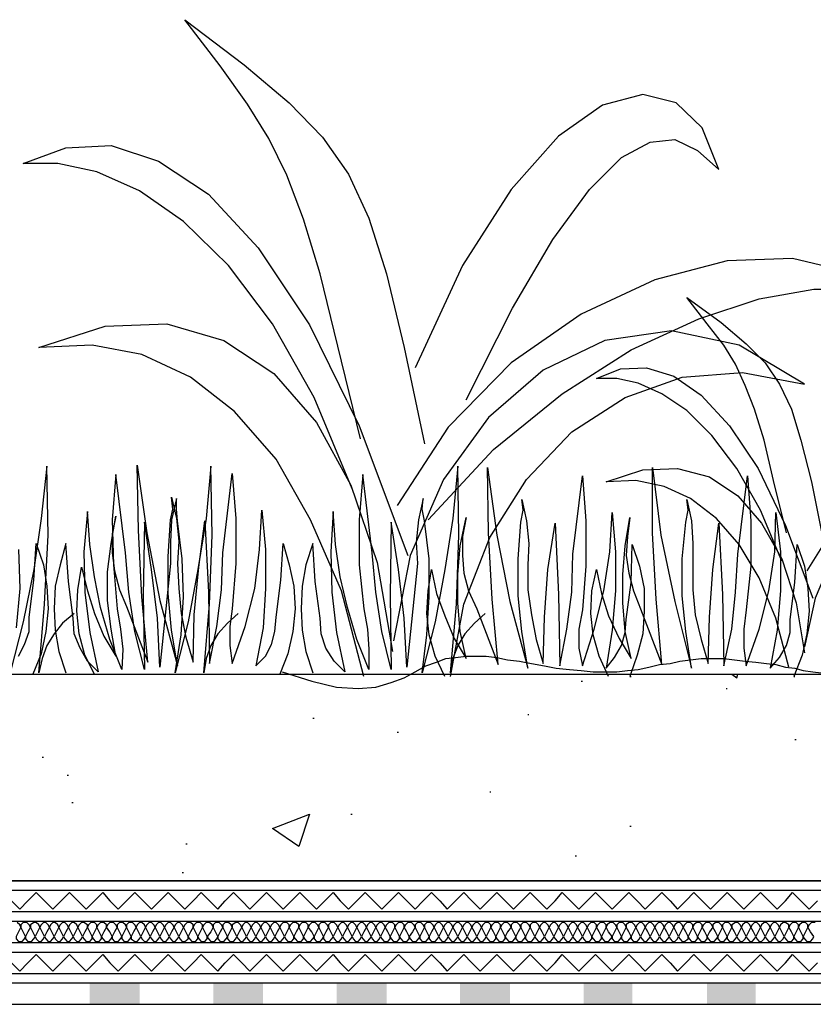
# Model space of a CAD drawing. Units: millimetres. Extents: x 5215 to 6577, y 2402 to 4391.
# Drawn here: x 5469 to 5662, y 3746 to 3986 of the extents above; entities that cross this region are included whole.
import ezdxf

# ---------------------------------------------------------------- set-up
doc = ezdxf.new("R2010")
doc.units = ezdxf.units.MM
doc.layers.add('PDF _Geometria', color=7, linetype='Continuous', true_color=0x006ddd)
doc.layers.add('PDF _Wypełnienia brył', color=7, linetype='Continuous', true_color=0xfafafa)

msp = doc.modelspace()

# ---------------------------------------------------------------- linework, layer by layer
at = {"layer": 'PDF _Geometria', "color": 82, "lineweight": 25, "true_color": 0x36dd00}
for points in [[(5551.77, 3883.86), (5546.28, 3906.38), (5541.95, 3924), (5537.91, 3937.28), (5533.86, 3947.97), (5529.53, 3956.92), (5524.33, 3965.29), (5517.69, 3974.54), (5509.03, 3985.8), (5523.47, 3974.82), (5534.44, 3965.58), (5542.53, 3957.21), (5548.88, 3948.26), (5553.79, 3937.57), (5558.12, 3924), (5562.45, 3906.09), (5567.36, 3882.7)], [(5577.47, 3893.39), (5588.73, 3915.62), (5598.55, 3932.37), (5607.5, 3944.5), (5615.3, 3952.3), (5622.23, 3956.05), (5628.29, 3956.63), (5633.78, 3954.03), (5638.98, 3949.41), (5634.93, 3959.52), (5628.58, 3965.58), (5620.5, 3967.6), (5610.68, 3965.01), (5599.99, 3957.5), (5588.44, 3944.5), (5576.6, 3926.02), (5565.05, 3901.19)], [(5549.75, 3871.73), (5540.5, 3893.97), (5530.4, 3911.87), (5519.71, 3926.02), (5508.74, 3936.71), (5498.05, 3944.21), (5487.66, 3948.83), (5478.13, 3950.86), (5469.75, 3950.86), (5480.15, 3954.61), (5491.12, 3955.19), (5502.67, 3951.43), (5514.8, 3943.35), (5526.93, 3930.35), (5539.35, 3911.58), (5551.48, 3887.04), (5563.32, 3855.56)], [(5568.23, 3864.22), (5584.11, 3881.26), (5600.86, 3894.83), (5617.61, 3905.52), (5634.07, 3913.03), (5648.8, 3917.93), (5662.08, 3920.24), (5672.48, 3920.24), (5679.7, 3917.65), (5670.17, 3924.58), (5656.88, 3927.75), (5641, 3927.18), (5623.38, 3922.56), (5605.48, 3914.18), (5588.44, 3902.34), (5573.14, 3886.75), (5560.72, 3867.69)], [(5655.44, 3861.05), (5652.26, 3873.75), (5649.95, 3883.57), (5647.64, 3891.08), (5645.33, 3896.85), (5643.02, 3902.05), (5640.13, 3906.67), (5636.09, 3911.87), (5631.18, 3918.22), (5639.56, 3912.16), (5645.62, 3906.96), (5650.24, 3902.34), (5653.71, 3897.14), (5656.59, 3891.08), (5658.9, 3883.57), (5661.5, 3873.46), (5664.1, 3860.47)], [(5552.63, 3826.1), (5547.15, 3846.9), (5539.64, 3864.22), (5531.26, 3878.95), (5521.16, 3890.5), (5510.47, 3898.88), (5498.63, 3904.36), (5486.5, 3906.67), (5473.51, 3906.09), (5489.68, 3911.29), (5504.7, 3911.87), (5518.56, 3907.83), (5530.69, 3899.74), (5541.08, 3887.9), (5549.46, 3872.6), (5555.81, 3853.83), (5559.56, 3832.17)], [(5573.71, 3826.1), (5576.89, 3843.72), (5583.24, 3859.89), (5592.2, 3874.04), (5603.17, 3885.59), (5616.16, 3893.97), (5630.03, 3898.88), (5644.75, 3900.03), (5659.77, 3897.14), (5643.89, 3906.67), (5627.43, 3910.14), (5611.26, 3907.83), (5596.24, 3900.61), (5582.96, 3889.06), (5571.98, 3874.04), (5563.9, 3855.56), (5559.85, 3834.77)], [(5654.28, 3854.11), (5649.09, 3866.53), (5643.31, 3876.64), (5637.25, 3884.73), (5631.18, 3890.79), (5625.12, 3894.83), (5619.34, 3897.43), (5614.14, 3898.59), (5609.23, 3898.59), (5615.01, 3900.9), (5621.36, 3901.19), (5628, 3899.16), (5634.65, 3894.54), (5641.58, 3887.04), (5648.51, 3876.64), (5655.15, 3862.78), (5661.79, 3845.16)], [(5664.68, 3849.78), (5673.63, 3859.31), (5683.16, 3867.11), (5692.4, 3873.17), (5701.64, 3877.51), (5710.02, 3880.1), (5717.53, 3881.55), (5723.3, 3881.26), (5727.34, 3880.1), (5721.86, 3883.86), (5714.64, 3885.59), (5705.69, 3885.3), (5695.87, 3882.7), (5685.76, 3878.08), (5675.94, 3871.44), (5667.28, 3862.78), (5660.35, 3851.8)], [(5482.17, 3841.41), (5479.28, 3839.1), (5477.26, 3836.5), (5475.53, 3833.61), (5474.37, 3830.44), (5473.51, 3826.97), (5474.95, 3843.72), (5475.82, 3860.47), (5475.53, 3877.22), (5474.09, 3864.51), (5472.35, 3852.09), (5469.75, 3839.39), (5466.58, 3826.97)], [(5522.02, 3841.41), (5519.42, 3839.1), (5517.11, 3836.5), (5515.38, 3833.61), (5514.23, 3830.44), (5513.65, 3826.97), (5515.09, 3843.72), (5515.67, 3860.47), (5515.38, 3877.22), (5514.23, 3864.51), (5512.2, 3852.09), (5509.89, 3839.39), (5506.72, 3826.97), (5508.16, 3836.21), (5508.74, 3845.45), (5508.45, 3854.69), (5507.3, 3863.93), (5507.01, 3866.82), (5507.01, 3869.42), (5505.85, 3864.22), (5505.56, 3858.74), (5505.56, 3853.54), (5502.96, 3828.41), (5502.39, 3840.25), (5500.94, 3852.09), (5499.21, 3863.64), (5498.92, 3845.74), (5499.21, 3827.84), (5496.9, 3837.08), (5495.46, 3846.61), (5494.59, 3856.14), (5492.28, 3875.2), (5491.41, 3864.22), (5491.7, 3853.25), (5492.57, 3842.56), (5493.43, 3837.65), (5494.01, 3832.75), (5493.72, 3827.84), (5490.84, 3835.06), (5488.52, 3842.85), (5487.08, 3850.36), (5485.93, 3858.16), (5485.35, 3866.24), (5484.48, 3856.43), (5484.77, 3846.61), (5485.93, 3836.79), (5487.95, 3827.26), (5485.35, 3829.86), (5483.62, 3833.03), (5482.17, 3836.5), (5481.88, 3840.25), (5480.73, 3849.21), (5480.15, 3858.45), (5478.71, 3853.25), (5477.55, 3848.05), (5477.26, 3842.56), (5477.55, 3837.37), (5478.42, 3832.17), (5480.15, 3826.97)], [(5487.08, 3826.68), (5484.77, 3831.3), (5483.33, 3836.5), (5482.75, 3841.99), (5483.04, 3847.18), (5483.9, 3852.67), (5485.35, 3846.9), (5487.08, 3841.41), (5489.39, 3835.92), (5492.28, 3831.01), (5491.12, 3837.65), (5490.26, 3844.59), (5490.26, 3851.52), (5491.12, 3858.45), (5492.28, 3865.09), (5491.41, 3860.76), (5491.41, 3856.14), (5491.99, 3851.8), (5493.15, 3847.18), (5494.88, 3843.14), (5500.08, 3829.57), (5498.63, 3845.45), (5497.77, 3861.62), (5497.48, 3877.51), (5499.79, 3861.05), (5502.96, 3844.59), (5507.3, 3828.7), (5505.85, 3837.37), (5504.99, 3846.32), (5504.99, 3855.27), (5505.56, 3864.22), (5506.14, 3866.82), (5505.85, 3869.71), (5507.01, 3864.51), (5507.58, 3859.02), (5507.3, 3853.54), (5507.58, 3847.47), (5508.16, 3841.41), (5509.32, 3835.63), (5511.05, 3829.57), (5511.34, 3841.12), (5512.49, 3852.67), (5513.94, 3863.93), (5514.8, 3846.61), (5515.09, 3829.28), (5516.83, 3838.23), (5517.98, 3847.18), (5518.27, 3856.14), (5520.58, 3875.48), (5521.45, 3864.51), (5521.45, 3853.54), (5520.58, 3842.56), (5520, 3838.23), (5520, 3833.61), (5520.58, 3829.28), (5523.76, 3838.23), (5526.07, 3847.47), (5527.22, 3857), (5527.8, 3866.53), (5528.66, 3857), (5528.66, 3847.47), (5528.09, 3837.94), (5526.35, 3828.7), (5528.66, 3831.01), (5530.11, 3833.9), (5530.98, 3837.08), (5531.26, 3840.54), (5532.42, 3849.49), (5533, 3858.45), (5534.44, 3853.25), (5535.6, 3848.05), (5535.88, 3842.56), (5535.31, 3837.08), (5534.15, 3831.59), (5532.13, 3826.68), (5532.42, 3826.68)], [(5582.09, 3841.41), (5579.49, 3839.1), (5577.18, 3836.5), (5575.45, 3833.61), (5574.29, 3830.44), (5573.71, 3826.97), (5575.16, 3843.72), (5575.74, 3860.47), (5575.45, 3877.22), (5574.29, 3864.51), (5572.27, 3852.09), (5569.96, 3839.39), (5566.78, 3826.97), (5567.94, 3836.21), (5568.52, 3845.45), (5568.52, 3854.69), (5567.36, 3863.93), (5566.78, 3866.82), (5567.07, 3869.42), (5565.92, 3864.22), (5565.34, 3858.74), (5565.63, 3853.54), (5563.03, 3828.41), (5562.45, 3840.25), (5561.01, 3852.09), (5559.28, 3863.64), (5558.99, 3845.74), (5559.28, 3827.84), (5556.97, 3837.08), (5555.52, 3846.61), (5554.65, 3856.14), (5552.34, 3875.2), (5551.48, 3864.22), (5551.48, 3853.25), (5552.63, 3842.56), (5553.5, 3837.65), (5553.79, 3832.75), (5553.79, 3827.84), (5550.9, 3835.06), (5548.59, 3842.85), (5546.86, 3850.36), (5545.7, 3858.16), (5545.13, 3866.24), (5544.55, 3856.43), (5544.84, 3846.61), (5545.99, 3836.79), (5548.01, 3827.26), (5545.41, 3829.86), (5543.39, 3833.03), (5542.24, 3836.5), (5541.95, 3840.25), (5540.79, 3849.21), (5540.22, 3858.45), (5538.48, 3853.25), (5537.62, 3848.05), (5537.33, 3842.56), (5537.62, 3837.37), (5538.48, 3832.17), (5540.22, 3826.97)], [(5572.27, 3826.1), (5569.96, 3831.01), (5568.52, 3836.21), (5567.94, 3841.41), (5568.23, 3846.9), (5569.09, 3852.09), (5570.25, 3846.32), (5572.27, 3840.83), (5574.58, 3835.34), (5577.47, 3830.44), (5576.02, 3837.08), (5575.45, 3844.01), (5575.45, 3850.94), (5576.02, 3857.87), (5577.47, 3864.8), (5576.6, 3860.18), (5576.6, 3855.56), (5576.89, 3851.23), (5578.05, 3846.9), (5580.07, 3842.56), (5585.27, 3828.99), (5583.82, 3844.87), (5582.96, 3861.05), (5582.67, 3876.93), (5584.98, 3860.47), (5588.15, 3844.3), (5592.48, 3828.12), (5591.04, 3837.08), (5590.17, 3845.74), (5590.17, 3854.69), (5590.75, 3863.64), (5591.33, 3866.53), (5591.04, 3869.13), (5592.2, 3863.93), (5592.77, 3858.45), (5592.48, 3853.25), (5592.48, 3847.18), (5593.35, 3841.12), (5594.51, 3835.06), (5596.24, 3829.28), (5596.53, 3840.54), (5597.39, 3852.09), (5599.13, 3863.36), (5599.99, 3846.03), (5600.28, 3828.7), (5602.01, 3837.65), (5603.17, 3846.61), (5603.46, 3855.85), (5605.77, 3874.91), (5606.63, 3863.93), (5606.63, 3852.96), (5605.77, 3842.28), (5604.9, 3837.65), (5604.9, 3833.03), (5605.77, 3828.7), (5608.66, 3837.65), (5610.97, 3846.9), (5612.41, 3856.43), (5612.99, 3865.95), (5613.85, 3856.43), (5613.85, 3846.9), (5612.99, 3837.37), (5611.54, 3828.12), (5613.57, 3830.72), (5615.3, 3833.61), (5616.16, 3836.79), (5616.45, 3839.96), (5617.61, 3848.92), (5617.9, 3858.16), (5619.63, 3852.96), (5620.78, 3847.47), (5620.78, 3841.99), (5620.5, 3836.5), (5619.05, 3831.3), (5617.32, 3826.1), (5617.61, 3826.1)], [(5612.12, 3826.1), (5609.81, 3831.01), (5608.37, 3836.21), (5607.79, 3841.41), (5608.08, 3846.9), (5609.23, 3852.09), (5610.39, 3846.32), (5612.12, 3840.83), (5614.72, 3835.34), (5617.61, 3830.44), (5616.16, 3837.08), (5615.59, 3844.01), (5615.59, 3850.94), (5616.16, 3857.87), (5617.32, 3864.8), (5616.74, 3860.18), (5616.45, 3855.56), (5617.03, 3851.23), (5618.19, 3846.9), (5619.92, 3842.56), (5625.12, 3828.99), (5623.67, 3844.87), (5622.81, 3861.05), (5622.81, 3876.93), (5624.83, 3860.47), (5628.29, 3844.3), (5632.34, 3828.12), (5630.89, 3837.08), (5630.03, 3845.74), (5630.03, 3854.69), (5630.89, 3863.64), (5631.47, 3866.53), (5631.18, 3869.13), (5632.34, 3863.93), (5632.62, 3858.45), (5632.62, 3853.25), (5632.62, 3847.18), (5633.2, 3841.12), (5634.65, 3835.06), (5636.38, 3829.28), (5636.67, 3840.54), (5637.53, 3852.09), (5638.98, 3863.36), (5639.84, 3846.03), (5640.13, 3828.7), (5642.15, 3837.65), (5643.02, 3846.61), (5643.6, 3855.85), (5645.91, 3874.91), (5646.77, 3863.93), (5646.77, 3852.96), (5645.62, 3842.28), (5645.04, 3837.65), (5645.04, 3833.03), (5645.62, 3828.7), (5648.8, 3837.65), (5651.11, 3846.9), (5652.55, 3856.43), (5652.84, 3865.95), (5653.99, 3856.43), (5653.99, 3846.9), (5653.13, 3837.37), (5651.4, 3828.12), (5653.71, 3830.72), (5655.44, 3833.61), (5656.3, 3836.79), (5656.3, 3839.96), (5657.46, 3848.92), (5658.04, 3858.16), (5659.77, 3852.96), (5660.64, 3847.47), (5660.92, 3841.99), (5660.35, 3836.5), (5659.19, 3831.3), (5657.17, 3826.1), (5657.46, 3826.1)], [(5656.02, 3828.41), (5652.84, 3840.25), (5648.8, 3850.07), (5643.89, 3858.16), (5638.4, 3864.51), (5632.05, 3869.42), (5625.69, 3872.31), (5618.76, 3873.75), (5611.54, 3873.46), (5620.5, 3876.35), (5628.87, 3876.64), (5636.67, 3874.62), (5643.6, 3870), (5649.37, 3863.36), (5654.28, 3854.69), (5657.75, 3844.01), (5659.77, 3831.88)], [(5667.86, 3828.41), (5669.59, 3838.52), (5673.05, 3847.47), (5678.25, 3855.56), (5684.32, 3861.91), (5691.54, 3866.53), (5699.33, 3869.42), (5707.71, 3870.29), (5716.37, 3868.26), (5707.13, 3873.75), (5697.89, 3875.77), (5688.94, 3874.33), (5680.56, 3870.58), (5673.05, 3863.93), (5666.7, 3855.27), (5662.37, 3845.16), (5659.77, 3833.32)], [(5468.6, 3857), (5468.89, 3847.47), (5468.02, 3837.94)], [(5468.6, 3831.01), (5470.04, 3833.9), (5471.2, 3837.08), (5471.2, 3840.54), (5472.35, 3849.49), (5472.93, 3858.45), (5474.66, 3853.25), (5475.53, 3848.05), (5475.82, 3842.56), (5475.24, 3837.08), (5474.09, 3831.59), (5472.06, 3826.68), (5472.35, 3826.68)], [(5532.71, 3827.26), (5539.93, 3824.95), (5545.99, 3823.5), (5551.19, 3823.22), (5555.52, 3823.5), (5559.28, 3824.66), (5562.45, 3825.81), (5565.05, 3827.26), (5567.65, 3828.7), (5570.25, 3829.57), (5572.56, 3830.44), (5574.87, 3830.72), (5577.47, 3831.01), (5582.38, 3831.01), (5584.98, 3830.72), (5587.58, 3830.15), (5590.46, 3829.86), (5593.35, 3829.28), (5596.53, 3828.7), (5599.42, 3828.12), (5602.59, 3827.84), (5605.48, 3827.55), (5608.37, 3827.26), (5614.14, 3827.26), (5616.74, 3827.55), (5619.34, 3827.84), (5621.94, 3828.41), (5624.54, 3828.99), (5627.14, 3829.28), (5629.45, 3829.86), (5632.05, 3830.15), (5634.65, 3830.44), (5640.13, 3830.44), (5642.73, 3830.15), (5645.33, 3829.86), (5647.93, 3829.57), (5650.53, 3829.28), (5652.84, 3828.99), (5655.15, 3828.41), (5657.46, 3828.12), (5659.48, 3827.55), (5661.79, 3827.26), (5663.81, 3826.97)]]:
    msp.add_lwpolyline(points, dxfattribs=at)
at = {"layer": 'PDF _Geometria', "color": 7, "lineweight": 25}
for points in [[(5389.19, 3826.68), (6345.04, 3826.68)], [(5642.15, 3826.68), (5643.31, 3825.81), (5643.6, 3826.68)], [(5605.48, 3824.95), (5605.77, 3824.95)], [(5640.71, 3823.22), (5641, 3823.22)], [(5540.22, 3816), (5540.5, 3816)], [(5592.48, 3816.86), (5592.77, 3816.86)], [(5560.72, 3812.53), (5561.01, 3812.53)], [(5657.46, 3810.8), (5657.75, 3810.8)], [(5474.37, 3806.47), (5474.66, 3806.47)], [(5480.44, 3802.13), (5480.73, 3802.13)], [(5583.24, 3798.09), (5583.53, 3798.09)], [(5481.59, 3795.49), (5481.88, 3795.49)], [(5549.46, 3792.61), (5549.75, 3792.61)], [(5617.32, 3789.72), (5617.61, 3789.72)], [(5509.32, 3785.39), (5509.61, 3785.39)], [(5604.04, 3782.5), (5604.32, 3782.5)], [(5508.45, 3778.46), (5508.74, 3778.46)], [(5389.19, 3774.12), (6345.04, 3774.12)], [(5389.19, 3768.93), (6345.04, 3768.93)], [(5389.19, 3766.62), (6345.04, 3766.62)], [(5389.19, 3761.42), (6345.04, 3761.42)], [(5389.19, 3759.11), (6345.04, 3759.11)], [(5389.19, 3753.91), (6345.04, 3753.91)], [(5389.19, 3751.6), (6345.04, 3751.6)], [(5389.19, 3746.4), (6345.04, 3746.4)]]:
    msp.add_lwpolyline(points, dxfattribs=at)
for points in [[(5539.35, 3792.61), (5536.75, 3784.81), (5530.4, 3789.14)], [(6345.04, 3776.43), (5389.19, 3776.43)]]:
    msp.add_lwpolyline(points, close=True, dxfattribs=at)
at = {"layer": 'PDF _Geometria', "color": 6, "lineweight": 25}
for points in [[(5466.87, 3771.52), (5468.89, 3769.5), (5470.91, 3771.52), (5472.93, 3773.55), (5474.95, 3771.52), (5476.97, 3769.5), (5479, 3771.52), (5481.02, 3773.55), (5483.04, 3771.52), (5485.06, 3769.5), (5487.08, 3771.52), (5489.1, 3773.55), (5490.84, 3771.52), (5492.86, 3769.5), (5494.88, 3771.52), (5496.9, 3773.55), (5498.92, 3771.52), (5500.94, 3769.5), (5502.96, 3771.52), (5504.99, 3773.55), (5507.01, 3771.52), (5509.03, 3769.5), (5511.05, 3771.52), (5513.07, 3773.55), (5515.09, 3771.52), (5517.11, 3769.5), (5518.85, 3771.52), (5520.87, 3773.55), (5522.89, 3771.52), (5524.91, 3769.5), (5526.93, 3771.52), (5528.95, 3773.55), (5530.98, 3771.52), (5533, 3769.5), (5535.02, 3771.52), (5537.04, 3773.55), (5539.06, 3771.52), (5541.08, 3769.5), (5543.1, 3771.52), (5545.13, 3773.55), (5546.86, 3771.52), (5548.88, 3769.5), (5550.9, 3771.52), (5552.92, 3773.55), (5554.94, 3771.52), (5556.97, 3769.5), (5558.99, 3771.52), (5561.01, 3773.55), (5563.03, 3771.52), (5565.05, 3769.5), (5567.07, 3771.52), (5569.09, 3773.55), (5571.12, 3771.52), (5572.85, 3769.5), (5574.87, 3771.52), (5576.89, 3773.55), (5578.91, 3771.52), (5580.93, 3769.5), (5582.96, 3771.52), (5584.98, 3773.55), (5587, 3771.52), (5589.02, 3769.5), (5591.04, 3771.52), (5593.06, 3773.55), (5595.08, 3771.52), (5597.11, 3769.5), (5599.13, 3771.52), (5600.86, 3773.55), (5602.88, 3771.52), (5604.9, 3769.5), (5606.92, 3771.52), (5608.94, 3773.55), (5610.97, 3771.52), (5612.99, 3769.5), (5615.01, 3771.52), (5617.03, 3773.55), (5619.05, 3771.52), (5621.07, 3769.5), (5623.1, 3771.52), (5625.12, 3773.55), (5627.14, 3771.52), (5628.87, 3769.5), (5630.89, 3771.52), (5632.91, 3773.55), (5634.93, 3771.52), (5636.96, 3769.5), (5638.98, 3771.52), (5641, 3773.55), (5643.02, 3771.52), (5645.04, 3769.5), (5647.06, 3771.52), (5649.09, 3773.55), (5651.11, 3771.52), (5653.13, 3769.5), (5655.15, 3771.52), (5656.88, 3773.55), (5658.9, 3771.52), (5660.92, 3769.5), (5662.95, 3771.52)], [(5466.87, 3756.51), (5468.89, 3754.49), (5470.91, 3756.51), (5472.93, 3758.53), (5474.95, 3756.51), (5476.97, 3754.49), (5479, 3756.51), (5481.02, 3758.53), (5483.04, 3756.51), (5485.06, 3754.49), (5487.08, 3756.51), (5489.1, 3758.53), (5490.84, 3756.51), (5492.86, 3754.49), (5494.88, 3756.51), (5496.9, 3758.53), (5498.92, 3756.51), (5500.94, 3754.49), (5502.96, 3756.51), (5504.99, 3758.53), (5507.01, 3756.51), (5509.03, 3754.49), (5511.05, 3756.51), (5513.07, 3758.53), (5515.09, 3756.51), (5517.11, 3754.49), (5518.85, 3756.51), (5520.87, 3758.53), (5522.89, 3756.51), (5524.91, 3754.49), (5526.93, 3756.51), (5528.95, 3758.53), (5530.98, 3756.51), (5533, 3754.49), (5535.02, 3756.51), (5537.04, 3758.53), (5539.06, 3756.51), (5541.08, 3754.49), (5543.1, 3756.51), (5545.13, 3758.53), (5546.86, 3756.51), (5548.88, 3754.49), (5550.9, 3756.51), (5552.92, 3758.53), (5554.94, 3756.51), (5556.97, 3754.49), (5558.99, 3756.51), (5561.01, 3758.53), (5563.03, 3756.51), (5565.05, 3754.49), (5567.07, 3756.51), (5569.09, 3758.53), (5571.12, 3756.51), (5572.85, 3754.49), (5574.87, 3756.51), (5576.89, 3758.53), (5578.91, 3756.51), (5580.93, 3754.49), (5582.96, 3756.51), (5584.98, 3758.53), (5587, 3756.51), (5589.02, 3754.49), (5591.04, 3756.51), (5593.06, 3758.53), (5595.08, 3756.51), (5597.11, 3754.49), (5599.13, 3756.51), (5600.86, 3758.53), (5602.88, 3756.51), (5604.9, 3754.49), (5606.92, 3756.51), (5608.94, 3758.53), (5610.97, 3756.51), (5612.99, 3754.49), (5615.01, 3756.51), (5617.03, 3758.53), (5619.05, 3756.51), (5621.07, 3754.49), (5623.1, 3756.51), (5625.12, 3758.53), (5627.14, 3756.51), (5628.87, 3754.49), (5630.89, 3756.51), (5632.91, 3758.53), (5634.93, 3756.51), (5636.96, 3754.49), (5638.98, 3756.51), (5641, 3758.53), (5643.02, 3756.51), (5645.04, 3754.49), (5647.06, 3756.51), (5649.09, 3758.53), (5651.11, 3756.51), (5653.13, 3754.49), (5655.15, 3756.51), (5656.88, 3758.53), (5658.9, 3756.51), (5660.92, 3754.49), (5662.95, 3756.51)]]:
    msp.add_lwpolyline(points, dxfattribs=at)
at = {"layer": 'PDF _Geometria', "lineweight": 25}
msp.add_lwpolyline([(5662.37, 3766.33), (5661.5, 3766.33), (5660.92, 3765.75), (5660.64, 3765.17), (5660.64, 3765.75), (5660.06, 3766.33), (5659.19, 3766.33), (5658.61, 3765.75), (5658.33, 3765.17), (5658.33, 3765.75), (5657.75, 3766.33), (5656.88, 3766.33), (5656.3, 3765.75), (5656.02, 3765.17), (5656.02, 3765.75), (5655.15, 3766.33), (5654.57, 3766.33), (5653.99, 3765.75), (5653.71, 3765.17), (5653.42, 3765.75), (5652.84, 3766.33), (5652.26, 3766.33), (5651.68, 3765.75), (5651.4, 3765.17), (5651.11, 3765.75), (5650.53, 3766.33), (5649.95, 3766.33), (5649.37, 3765.75), (5649.09, 3765.17), (5648.8, 3765.75), (5648.22, 3766.33), (5647.64, 3766.33), (5647.06, 3765.75), (5646.77, 3765.17), (5646.49, 3765.75), (5645.91, 3766.33), (5645.33, 3766.33), (5644.75, 3765.75), (5644.46, 3765.17), (5644.18, 3765.75), (5643.6, 3766.33), (5643.02, 3766.33), (5642.15, 3765.75), (5642.15, 3765.17), (5641.87, 3765.75), (5641.29, 3766.33), (5640.42, 3766.33), (5639.84, 3765.75), (5639.84, 3765.17), (5639.56, 3765.75), (5638.98, 3766.33), (5638.11, 3766.33), (5637.53, 3765.75), (5637.53, 3765.17), (5637.25, 3765.75), (5636.67, 3766.33), (5635.8, 3766.33), (5635.22, 3765.75), (5634.93, 3765.17), (5634.93, 3765.75), (5634.36, 3766.33), (5633.49, 3766.33), (5632.91, 3765.75), (5632.62, 3765.17), (5632.62, 3765.75), (5632.05, 3766.33), (5631.18, 3766.33), (5630.6, 3765.75), (5630.31, 3765.17), (5630.03, 3765.75), (5629.45, 3766.33), (5628.87, 3766.33), (5628.29, 3765.75), (5628, 3765.17), (5627.72, 3765.75), (5627.14, 3766.33), (5626.56, 3766.33), (5625.98, 3765.75), (5625.69, 3765.17), (5625.41, 3765.75), (5624.83, 3766.33), (5624.25, 3766.33), (5623.67, 3765.75), (5623.38, 3765.17), (5623.1, 3765.75), (5622.52, 3766.33), (5621.94, 3766.33), (5621.36, 3765.75), (5621.07, 3765.17), (5620.78, 3765.75), (5620.21, 3766.33), (5619.63, 3766.33), (5619.05, 3765.75), (5618.76, 3765.17), (5618.47, 3765.75), (5617.9, 3766.33), (5617.03, 3766.33), (5616.45, 3765.75), (5616.45, 3765.17), (5616.16, 3765.75), (5615.59, 3766.33), (5614.72, 3766.33), (5614.14, 3765.75), (5614.14, 3765.17), (5613.85, 3765.75), (5613.28, 3766.33), (5612.41, 3766.33), (5611.83, 3765.75), (5611.54, 3765.17), (5611.54, 3765.75), (5610.97, 3766.33), (5610.1, 3766.33), (5609.52, 3765.75), (5609.23, 3765.17), (5609.23, 3765.75), (5608.66, 3766.33), (5607.79, 3766.33), (5607.21, 3765.75), (5606.92, 3765.17), (5606.63, 3765.75), (5606.06, 3766.33), (5605.48, 3766.33), (5604.9, 3765.75), (5604.61, 3765.17), (5604.32, 3765.75), (5603.75, 3766.33), (5603.17, 3766.33), (5602.59, 3765.75), (5602.3, 3765.17), (5602.01, 3765.75), (5601.44, 3766.33), (5600.86, 3766.33), (5600.28, 3765.75), (5599.99, 3765.17), (5599.7, 3765.75), (5599.13, 3766.33), (5598.55, 3766.33), (5597.97, 3765.75), (5597.68, 3765.17), (5597.39, 3765.75), (5596.82, 3766.33), (5596.24, 3766.33), (5595.66, 3765.75), (5595.37, 3765.17), (5595.08, 3765.75), (5594.51, 3766.33), (5593.64, 3766.33), (5593.06, 3765.75), (5593.06, 3765.17), (5592.77, 3765.75), (5592.2, 3766.33), (5591.33, 3766.33), (5590.75, 3765.75), (5590.75, 3765.17), (5590.46, 3765.75), (5589.89, 3766.33), (5589.02, 3766.33), (5588.44, 3765.75), (5588.44, 3765.17), (5588.15, 3765.75), (5587.58, 3766.33), (5586.71, 3766.33), (5586.13, 3765.75), (5585.84, 3765.17), (5585.84, 3765.75), (5585.27, 3766.33), (5584.4, 3766.33), (5583.82, 3765.75), (5583.53, 3765.17), (5583.53, 3765.75), (5582.96, 3766.33), (5582.09, 3766.33), (5581.51, 3765.75), (5581.22, 3765.17), (5580.93, 3765.75), (5580.36, 3766.33), (5579.78, 3766.33), (5579.2, 3765.75), (5578.91, 3765.17), (5578.62, 3765.75), (5578.05, 3766.33), (5577.47, 3766.33), (5576.89, 3765.75), (5576.6, 3765.17), (5576.31, 3765.75), (5575.74, 3766.33), (5575.16, 3766.33), (5574.58, 3765.75), (5574.29, 3765.17), (5574, 3765.75), (5573.43, 3766.33), (5572.85, 3766.33), (5572.27, 3765.75), (5571.98, 3765.17), (5571.69, 3765.75), (5571.12, 3766.33), (5570.54, 3766.33), (5569.96, 3765.75), (5569.67, 3765.17), (5569.38, 3765.75), (5568.8, 3766.33), (5567.94, 3766.33), (5567.36, 3765.75), (5567.36, 3765.17), (5567.07, 3765.75), (5566.49, 3766.33), (5565.63, 3766.33), (5565.05, 3765.75), (5565.05, 3765.17), (5564.76, 3765.75), (5564.18, 3766.33), (5563.32, 3766.33), (5562.74, 3765.75), (5562.45, 3765.17), (5562.45, 3765.75), (5561.87, 3766.33), (5561.01, 3766.33), (5560.43, 3765.75), (5560.14, 3765.17), (5560.14, 3765.75), (5559.56, 3766.33), (5558.7, 3766.33), (5558.12, 3765.75), (5557.83, 3765.17), (5557.54, 3765.75), (5556.97, 3766.33), (5556.39, 3766.33), (5555.81, 3765.75), (5555.52, 3765.17), (5555.23, 3765.75), (5554.65, 3766.33), (5554.08, 3766.33), (5553.5, 3765.75), (5553.21, 3765.17), (5552.92, 3765.75), (5552.34, 3766.33), (5551.77, 3766.33), (5551.19, 3765.75), (5550.9, 3765.17), (5550.61, 3765.75), (5550.03, 3766.33), (5549.46, 3766.33), (5548.88, 3765.75), (5548.59, 3765.17), (5548.3, 3765.75), (5547.72, 3766.33), (5547.15, 3766.33), (5546.57, 3765.75), (5546.28, 3765.17), (5545.99, 3765.75), (5545.41, 3766.33), (5544.55, 3766.33), (5543.97, 3765.75), (5543.97, 3765.17), (5543.68, 3765.75), (5543.1, 3766.33), (5542.24, 3766.33), (5541.66, 3765.75), (5541.66, 3765.17), (5541.37, 3765.75), (5540.79, 3766.33), (5539.93, 3766.33), (5539.35, 3765.75), (5539.06, 3765.17), (5539.06, 3765.75), (5538.48, 3766.33), (5537.62, 3766.33), (5537.04, 3765.75), (5536.75, 3765.17), (5536.75, 3765.75), (5536.17, 3766.33), (5535.31, 3766.33), (5534.73, 3765.75), (5534.44, 3765.17), (5534.44, 3765.75), (5533.86, 3766.33), (5533, 3766.33), (5532.42, 3765.75), (5532.13, 3765.17), (5531.84, 3765.75), (5531.26, 3766.33), (5530.69, 3766.33), (5530.11, 3765.75), (5529.82, 3765.17), (5529.53, 3765.75), (5528.95, 3766.33), (5528.38, 3766.33), (5527.8, 3765.75), (5527.51, 3765.17), (5527.22, 3765.75), (5526.64, 3766.33), (5526.07, 3766.33), (5525.49, 3765.75), (5525.2, 3765.17), (5524.91, 3765.75), (5524.33, 3766.33), (5523.76, 3766.33), (5523.18, 3765.75), (5522.89, 3765.17), (5522.6, 3765.75), (5522.02, 3766.33), (5521.45, 3766.33), (5520.58, 3765.75), (5520.58, 3765.17), (5520.29, 3765.75), (5519.71, 3766.33), (5518.85, 3766.33), (5518.27, 3765.75), (5518.27, 3765.17), (5517.98, 3765.75), (5517.4, 3766.33), (5516.54, 3766.33), (5515.96, 3765.75), (5515.96, 3765.17), (5515.67, 3765.75), (5515.09, 3766.33), (5514.23, 3766.33), (5513.65, 3765.75), (5513.36, 3765.17), (5513.36, 3765.75), (5512.78, 3766.33), (5511.92, 3766.33), (5511.34, 3765.75), (5511.05, 3765.17), (5511.05, 3765.75), (5510.47, 3766.33), (5509.61, 3766.33), (5509.03, 3765.75), (5508.74, 3765.17), (5508.45, 3765.75), (5507.87, 3766.33), (5507.3, 3766.33), (5506.72, 3765.75), (5506.43, 3765.17), (5506.14, 3765.75), (5505.56, 3766.33), (5504.99, 3766.33), (5504.41, 3765.75), (5504.12, 3765.17), (5503.83, 3765.75), (5503.25, 3766.33), (5502.67, 3766.33), (5502.1, 3765.75), (5501.81, 3765.17), (5501.52, 3765.75), (5500.94, 3766.33), (5500.36, 3766.33), (5499.79, 3765.75), (5499.5, 3765.17), (5499.21, 3765.75), (5498.63, 3766.33), (5498.05, 3766.33), (5497.48, 3765.75), (5497.19, 3765.17), (5496.9, 3765.75), (5496.32, 3766.33), (5495.46, 3766.33), (5494.88, 3765.75), (5494.88, 3765.17), (5494.59, 3765.75), (5494.01, 3766.33), (5493.15, 3766.33), (5492.57, 3765.75), (5492.57, 3765.17), (5492.28, 3765.75), (5491.7, 3766.33), (5490.84, 3766.33), (5490.26, 3765.75), (5489.97, 3765.17), (5489.97, 3765.75), (5489.39, 3766.33), (5488.52, 3766.33), (5487.95, 3765.75), (5487.66, 3765.17), (5487.66, 3765.75), (5487.08, 3766.33), (5486.21, 3766.33), (5485.64, 3765.75), (5485.35, 3765.17), (5485.35, 3765.75), (5484.48, 3766.33), (5483.9, 3766.33), (5483.33, 3765.75), (5483.04, 3765.17), (5482.75, 3765.75), (5482.17, 3766.33), (5481.59, 3766.33), (5481.02, 3765.75), (5480.73, 3765.17), (5480.44, 3765.75), (5479.86, 3766.33), (5479.28, 3766.33), (5478.71, 3765.75), (5478.42, 3765.17), (5478.13, 3765.75), (5477.55, 3766.33), (5476.97, 3766.33), (5476.4, 3765.75), (5476.11, 3765.17), (5475.82, 3765.75), (5475.24, 3766.33), (5474.66, 3766.33), (5474.09, 3765.75), (5473.8, 3765.17), (5473.51, 3765.75), (5472.93, 3766.33), (5472.35, 3766.33), (5471.49, 3765.75), (5471.49, 3765.17), (5471.2, 3765.75), (5470.62, 3766.33), (5469.75, 3766.33), (5469.18, 3765.75), (5469.18, 3765.17), (5468.89, 3765.75), (5468.31, 3766.33)], dxfattribs=at)
for points in [[(5470.33, 3762.86), (5469.75, 3764.02), (5469.18, 3765.17), (5468.6, 3764.02), (5468.02, 3762.86), (5468.02, 3762.28), (5468.6, 3761.71), (5469.47, 3761.71), (5470.04, 3762.28)], [(5472.64, 3762.86), (5472.06, 3764.02), (5471.49, 3765.17), (5470.91, 3764.02), (5470.33, 3762.86), (5470.33, 3762.28), (5470.91, 3761.71), (5471.78, 3761.71), (5472.35, 3762.28)], [(5474.95, 3762.86), (5474.37, 3764.02), (5473.8, 3765.17), (5473.22, 3764.02), (5472.64, 3762.86), (5472.93, 3762.28), (5473.51, 3761.71), (5474.09, 3761.71), (5474.66, 3762.28)], [(5477.26, 3762.86), (5476.68, 3764.02), (5476.11, 3765.17), (5475.53, 3764.02), (5474.95, 3762.86), (5475.24, 3762.28), (5475.82, 3761.71), (5476.4, 3761.71), (5476.97, 3762.28)], [(5479.57, 3762.86), (5479, 3764.02), (5478.42, 3765.17), (5477.84, 3764.02), (5477.26, 3762.86), (5477.55, 3762.28), (5478.13, 3761.71), (5478.71, 3761.71), (5479.28, 3762.28)], [(5481.88, 3762.86), (5481.31, 3764.02), (5480.73, 3765.17), (5480.15, 3764.02), (5479.57, 3762.86), (5479.86, 3762.28), (5480.44, 3761.71), (5481.02, 3761.71), (5481.59, 3762.28)], [(5484.19, 3762.86), (5483.62, 3764.02), (5483.04, 3765.17), (5482.46, 3764.02), (5481.88, 3762.86), (5482.17, 3762.28), (5482.75, 3761.71), (5483.33, 3761.71), (5483.9, 3762.28)], [(5486.5, 3762.86), (5485.93, 3764.02), (5485.35, 3765.17), (5484.77, 3764.02), (5484.19, 3762.86), (5484.48, 3762.28), (5485.06, 3761.71), (5485.93, 3761.71), (5486.5, 3762.28)], [(5488.81, 3762.86), (5488.24, 3764.02), (5487.66, 3765.17), (5487.08, 3764.02), (5486.5, 3762.86), (5486.79, 3762.28), (5487.37, 3761.71), (5488.24, 3761.71), (5488.81, 3762.28)], [(5491.41, 3762.86), (5490.84, 3764.02), (5489.97, 3765.17), (5489.39, 3764.02), (5488.81, 3762.86), (5489.1, 3762.28), (5489.68, 3761.71), (5490.55, 3761.71), (5491.12, 3762.28)], [(5493.72, 3762.86), (5493.15, 3764.02), (5492.57, 3765.17), (5491.99, 3764.02), (5491.41, 3762.86), (5491.41, 3762.28), (5491.99, 3761.71), (5492.86, 3761.71), (5493.43, 3762.28)], [(5496.03, 3762.86), (5495.46, 3764.02), (5494.88, 3765.17), (5494.3, 3764.02), (5493.72, 3762.86), (5493.72, 3762.28), (5494.3, 3761.71), (5495.17, 3761.71), (5495.74, 3762.28)], [(5498.34, 3762.86), (5497.77, 3764.02), (5497.19, 3765.17), (5496.61, 3764.02), (5496.03, 3762.86), (5496.03, 3762.28), (5496.9, 3761.71), (5497.48, 3761.71), (5498.05, 3762.28)], [(5500.65, 3762.86), (5500.08, 3764.02), (5499.5, 3765.17), (5498.92, 3764.02), (5498.34, 3762.86), (5498.63, 3762.28), (5499.21, 3761.71), (5499.79, 3761.71), (5500.36, 3762.28)], [(5502.96, 3762.86), (5502.39, 3764.02), (5501.81, 3765.17), (5501.23, 3764.02), (5500.65, 3762.86), (5500.94, 3762.28), (5501.52, 3761.71), (5502.1, 3761.71), (5502.67, 3762.28)], [(5505.27, 3762.86), (5504.7, 3764.02), (5504.12, 3765.17), (5503.54, 3764.02), (5502.96, 3762.86), (5503.25, 3762.28), (5503.83, 3761.71), (5504.41, 3761.71), (5504.99, 3762.28)], [(5507.58, 3762.86), (5507.01, 3764.02), (5506.43, 3765.17), (5505.85, 3764.02), (5505.27, 3762.86), (5505.56, 3762.28), (5506.14, 3761.71), (5506.72, 3761.71), (5507.3, 3762.28)], [(5509.89, 3762.86), (5509.32, 3764.02), (5508.74, 3765.17), (5508.16, 3764.02), (5507.58, 3762.86), (5507.87, 3762.28), (5508.45, 3761.71), (5509.03, 3761.71), (5509.89, 3762.28)], [(5512.2, 3762.86), (5511.63, 3764.02), (5511.05, 3765.17), (5510.47, 3764.02), (5509.89, 3762.86), (5510.18, 3762.28), (5510.76, 3761.71), (5511.63, 3761.71), (5512.2, 3762.28)], [(5514.51, 3762.86), (5513.94, 3764.02), (5513.36, 3765.17), (5512.78, 3764.02), (5512.2, 3762.86), (5512.49, 3762.28), (5513.07, 3761.71), (5513.94, 3761.71), (5514.51, 3762.28)], [(5517.11, 3762.86), (5516.54, 3764.02), (5515.96, 3765.17), (5515.38, 3764.02), (5514.51, 3762.86), (5514.8, 3762.28), (5515.38, 3761.71), (5516.25, 3761.71), (5516.83, 3762.28)], [(5519.42, 3762.86), (5518.85, 3764.02), (5518.27, 3765.17), (5517.69, 3764.02), (5517.11, 3762.86), (5517.11, 3762.28), (5517.69, 3761.71), (5518.56, 3761.71), (5519.14, 3762.28)], [(5521.73, 3762.86), (5521.16, 3764.02), (5520.58, 3765.17), (5520, 3764.02), (5519.42, 3762.86), (5519.42, 3762.28), (5520, 3761.71), (5520.87, 3761.71), (5521.45, 3762.28)], [(5524.04, 3762.86), (5523.47, 3764.02), (5522.89, 3765.17), (5522.31, 3764.02), (5521.73, 3762.86), (5522.02, 3762.28), (5522.6, 3761.71), (5523.18, 3761.71), (5523.76, 3762.28)], [(5526.35, 3762.86), (5525.78, 3764.02), (5525.2, 3765.17), (5524.62, 3764.02), (5524.04, 3762.86), (5524.33, 3762.28), (5524.91, 3761.71), (5525.49, 3761.71), (5526.07, 3762.28)], [(5528.66, 3762.86), (5528.09, 3764.02), (5527.51, 3765.17), (5526.93, 3764.02), (5526.35, 3762.86), (5526.64, 3762.28), (5527.22, 3761.71), (5527.8, 3761.71), (5528.38, 3762.28)], [(5530.98, 3762.86), (5530.4, 3764.02), (5529.82, 3765.17), (5529.24, 3764.02), (5528.66, 3762.86), (5528.95, 3762.28), (5529.53, 3761.71), (5530.11, 3761.71), (5530.69, 3762.28)], [(5533.29, 3762.86), (5532.71, 3764.02), (5532.13, 3765.17), (5531.55, 3764.02), (5530.98, 3762.86), (5531.26, 3762.28), (5531.84, 3761.71), (5532.42, 3761.71), (5533, 3762.28)], [(5535.6, 3762.86), (5535.02, 3764.02), (5534.44, 3765.17), (5533.86, 3764.02), (5533.29, 3762.86), (5533.57, 3762.28), (5534.15, 3761.71), (5535.02, 3761.71), (5535.6, 3762.28)], [(5537.91, 3762.86), (5537.33, 3764.02), (5536.75, 3765.17), (5536.17, 3764.02), (5535.6, 3762.86), (5535.88, 3762.28), (5536.46, 3761.71), (5537.33, 3761.71), (5537.91, 3762.28)], [(5540.5, 3762.86), (5539.93, 3764.02), (5539.06, 3765.17), (5538.48, 3764.02), (5537.91, 3762.86), (5538.19, 3762.28), (5538.77, 3761.71), (5539.64, 3761.71), (5540.22, 3762.28)], [(5542.81, 3762.86), (5542.24, 3764.02), (5541.66, 3765.17), (5541.08, 3764.02), (5540.5, 3762.86), (5540.5, 3762.28), (5541.08, 3761.71), (5541.95, 3761.71), (5542.53, 3762.28)], [(5545.13, 3762.86), (5544.55, 3764.02), (5543.97, 3765.17), (5543.39, 3764.02), (5542.81, 3762.86), (5542.81, 3762.28), (5543.39, 3761.71), (5544.26, 3761.71), (5544.84, 3762.28)], [(5547.44, 3762.86), (5546.86, 3764.02), (5546.28, 3765.17), (5545.7, 3764.02), (5545.13, 3762.86), (5545.41, 3762.28), (5545.99, 3761.71), (5546.57, 3761.71), (5547.15, 3762.28)], [(5549.75, 3762.86), (5549.17, 3764.02), (5548.59, 3765.17), (5548.01, 3764.02), (5547.44, 3762.86), (5547.72, 3762.28), (5548.3, 3761.71), (5548.88, 3761.71), (5549.46, 3762.28)], [(5552.06, 3762.86), (5551.48, 3764.02), (5550.9, 3765.17), (5550.32, 3764.02), (5549.75, 3762.86), (5550.03, 3762.28), (5550.61, 3761.71), (5551.19, 3761.71), (5551.77, 3762.28)], [(5554.37, 3762.86), (5553.79, 3764.02), (5553.21, 3765.17), (5552.63, 3764.02), (5552.06, 3762.86), (5552.34, 3762.28), (5552.92, 3761.71), (5553.5, 3761.71), (5554.08, 3762.28)], [(5556.68, 3762.86), (5556.1, 3764.02), (5555.52, 3765.17), (5554.94, 3764.02), (5554.37, 3762.86), (5554.65, 3762.28), (5555.23, 3761.71), (5555.81, 3761.71), (5556.39, 3762.28)], [(5558.99, 3762.86), (5558.41, 3764.02), (5557.83, 3765.17), (5557.25, 3764.02), (5556.68, 3762.86), (5556.97, 3762.28), (5557.54, 3761.71), (5558.41, 3761.71), (5558.99, 3762.28)], [(5561.3, 3762.86), (5560.72, 3764.02), (5560.14, 3765.17), (5559.56, 3764.02), (5558.99, 3762.86), (5559.28, 3762.28), (5559.85, 3761.71), (5560.72, 3761.71), (5561.3, 3762.28)], [(5563.61, 3762.86), (5563.03, 3764.02), (5562.45, 3765.17), (5561.87, 3764.02), (5561.3, 3762.86), (5561.59, 3762.28), (5562.16, 3761.71), (5563.03, 3761.71), (5563.61, 3762.28)], [(5566.21, 3762.86), (5565.63, 3764.02), (5565.05, 3765.17), (5564.47, 3764.02), (5563.61, 3762.86), (5563.9, 3762.28), (5564.47, 3761.71), (5565.34, 3761.71), (5565.92, 3762.28)], [(5568.52, 3762.86), (5567.94, 3764.02), (5567.36, 3765.17), (5566.78, 3764.02), (5566.21, 3762.86), (5566.21, 3762.28), (5566.78, 3761.71), (5567.65, 3761.71), (5568.23, 3762.28)], [(5570.83, 3762.86), (5570.25, 3764.02), (5569.67, 3765.17), (5569.09, 3764.02), (5568.52, 3762.86), (5568.52, 3762.28), (5569.09, 3761.71), (5569.96, 3761.71), (5570.54, 3762.28)], [(5573.14, 3762.86), (5572.56, 3764.02), (5571.98, 3765.17), (5571.4, 3764.02), (5570.83, 3762.86), (5571.12, 3762.28), (5571.69, 3761.71), (5572.27, 3761.71), (5572.85, 3762.28)], [(5575.45, 3762.86), (5574.87, 3764.02), (5574.29, 3765.17), (5573.71, 3764.02), (5573.14, 3762.86), (5573.43, 3762.28), (5574, 3761.71), (5574.58, 3761.71), (5575.16, 3762.28)], [(5577.76, 3762.86), (5577.18, 3764.02), (5576.6, 3765.17), (5576.02, 3764.02), (5575.45, 3762.86), (5575.74, 3762.28), (5576.31, 3761.71), (5576.89, 3761.71), (5577.47, 3762.28)], [(5580.07, 3762.86), (5579.49, 3764.02), (5578.91, 3765.17), (5578.33, 3764.02), (5577.76, 3762.86), (5578.05, 3762.28), (5578.62, 3761.71), (5579.2, 3761.71), (5579.78, 3762.28)], [(5582.38, 3762.86), (5581.8, 3764.02), (5581.22, 3765.17), (5580.64, 3764.02), (5580.07, 3762.86), (5580.36, 3762.28), (5580.93, 3761.71), (5581.51, 3761.71), (5582.09, 3762.28)], [(5584.69, 3762.86), (5584.11, 3764.02), (5583.53, 3765.17), (5582.96, 3764.02), (5582.38, 3762.86), (5582.67, 3762.28), (5583.24, 3761.71), (5584.11, 3761.71), (5584.69, 3762.28)], [(5587, 3762.86), (5586.42, 3764.02), (5585.84, 3765.17), (5585.27, 3764.02), (5584.69, 3762.86), (5584.98, 3762.28), (5585.55, 3761.71), (5586.42, 3761.71), (5587, 3762.28)], [(5589.6, 3762.86), (5589.02, 3764.02), (5588.44, 3765.17), (5587.58, 3764.02), (5587, 3762.86), (5587.29, 3762.28), (5587.86, 3761.71), (5588.73, 3761.71), (5589.31, 3762.28)], [(5591.91, 3762.86), (5591.33, 3764.02), (5590.75, 3765.17), (5590.17, 3764.02), (5589.6, 3762.86), (5589.6, 3762.28), (5590.17, 3761.71), (5591.04, 3761.71), (5591.62, 3762.28)], [(5594.22, 3762.86), (5593.64, 3764.02), (5593.06, 3765.17), (5592.48, 3764.02), (5591.91, 3762.86), (5591.91, 3762.28), (5592.48, 3761.71), (5593.35, 3761.71), (5593.93, 3762.28)], [(5596.53, 3762.86), (5595.95, 3764.02), (5595.37, 3765.17), (5594.79, 3764.02), (5594.22, 3762.86), (5594.51, 3762.28), (5595.08, 3761.71), (5595.66, 3761.71), (5596.24, 3762.28)], [(5598.84, 3762.86), (5598.26, 3764.02), (5597.68, 3765.17), (5597.11, 3764.02), (5596.53, 3762.86), (5596.82, 3762.28), (5597.39, 3761.71), (5597.97, 3761.71), (5598.55, 3762.28)], [(5601.15, 3762.86), (5600.57, 3764.02), (5599.99, 3765.17), (5599.42, 3764.02), (5598.84, 3762.86), (5599.13, 3762.28), (5599.7, 3761.71), (5600.28, 3761.71), (5600.86, 3762.28)], [(5603.46, 3762.86), (5602.88, 3764.02), (5602.3, 3765.17), (5601.73, 3764.02), (5601.15, 3762.86), (5601.44, 3762.28), (5602.01, 3761.71), (5602.59, 3761.71), (5603.17, 3762.28)], [(5605.77, 3762.86), (5605.19, 3764.02), (5604.61, 3765.17), (5604.04, 3764.02), (5603.46, 3762.86), (5603.75, 3762.28), (5604.32, 3761.71), (5604.9, 3761.71), (5605.48, 3762.28)], [(5608.08, 3762.86), (5607.5, 3764.02), (5606.92, 3765.17), (5606.35, 3764.02), (5605.77, 3762.86), (5606.06, 3762.28), (5606.63, 3761.71), (5607.5, 3761.71), (5608.08, 3762.28)], [(5610.39, 3762.86), (5609.81, 3764.02), (5609.23, 3765.17), (5608.66, 3764.02), (5608.08, 3762.86), (5608.37, 3762.28), (5608.94, 3761.71), (5609.81, 3761.71), (5610.39, 3762.28)], [(5612.99, 3762.86), (5612.12, 3764.02), (5611.54, 3765.17), (5610.97, 3764.02), (5610.39, 3762.86), (5610.68, 3762.28), (5611.26, 3761.71), (5612.12, 3761.71), (5612.7, 3762.28)], [(5615.3, 3762.86), (5614.72, 3764.02), (5614.14, 3765.17), (5613.57, 3764.02), (5612.99, 3762.86), (5612.99, 3762.28), (5613.57, 3761.71), (5614.43, 3761.71), (5615.01, 3762.28)], [(5617.61, 3762.86), (5617.03, 3764.02), (5616.45, 3765.17), (5615.88, 3764.02), (5615.3, 3762.86), (5615.3, 3762.28), (5615.88, 3761.71), (5616.74, 3761.71), (5617.32, 3762.28)], [(5619.92, 3762.86), (5619.34, 3764.02), (5618.76, 3765.17), (5618.19, 3764.02), (5617.61, 3762.86), (5617.61, 3762.28), (5618.19, 3761.71), (5619.05, 3761.71), (5619.63, 3762.28)], [(5622.23, 3762.86), (5621.65, 3764.02), (5621.07, 3765.17), (5620.5, 3764.02), (5619.92, 3762.86), (5620.21, 3762.28), (5620.78, 3761.71), (5621.36, 3761.71), (5621.94, 3762.28)], [(5624.54, 3762.86), (5623.96, 3764.02), (5623.38, 3765.17), (5622.81, 3764.02), (5622.23, 3762.86), (5622.52, 3762.28), (5623.1, 3761.71), (5623.67, 3761.71), (5624.25, 3762.28)], [(5626.85, 3762.86), (5626.27, 3764.02), (5625.69, 3765.17), (5625.12, 3764.02), (5624.54, 3762.86), (5624.83, 3762.28), (5625.41, 3761.71), (5625.98, 3761.71), (5626.56, 3762.28)], [(5629.16, 3762.86), (5628.58, 3764.02), (5628, 3765.17), (5627.43, 3764.02), (5626.85, 3762.86), (5627.14, 3762.28), (5627.72, 3761.71), (5628.29, 3761.71), (5628.87, 3762.28)], [(5631.47, 3762.86), (5630.89, 3764.02), (5630.31, 3765.17), (5629.74, 3764.02), (5629.16, 3762.86), (5629.45, 3762.28), (5630.03, 3761.71), (5630.6, 3761.71), (5631.47, 3762.28)], [(5633.78, 3762.86), (5633.2, 3764.02), (5632.62, 3765.17), (5632.05, 3764.02), (5631.47, 3762.86), (5631.76, 3762.28), (5632.34, 3761.71), (5633.2, 3761.71), (5633.78, 3762.28)], [(5636.09, 3762.86), (5635.51, 3764.02), (5634.93, 3765.17), (5634.36, 3764.02), (5633.78, 3762.86), (5634.07, 3762.28), (5634.65, 3761.71), (5635.51, 3761.71), (5636.09, 3762.28)], [(5638.69, 3762.86), (5638.11, 3764.02), (5637.53, 3765.17), (5636.67, 3764.02), (5636.09, 3762.86), (5636.38, 3762.28), (5636.96, 3761.71), (5637.82, 3761.71), (5638.4, 3762.28)], [(5641, 3762.86), (5640.42, 3764.02), (5639.84, 3765.17), (5639.27, 3764.02), (5638.69, 3762.86), (5638.69, 3762.28), (5639.27, 3761.71), (5640.13, 3761.71), (5640.71, 3762.28)], [(5643.31, 3762.86), (5642.73, 3764.02), (5642.15, 3765.17), (5641.58, 3764.02), (5641, 3762.86), (5641, 3762.28), (5641.58, 3761.71), (5642.44, 3761.71), (5643.02, 3762.28)], [(5645.62, 3762.86), (5645.04, 3764.02), (5644.46, 3765.17), (5643.89, 3764.02), (5643.31, 3762.86), (5643.6, 3762.28), (5644.18, 3761.71), (5644.75, 3761.71), (5645.33, 3762.28)], [(5647.93, 3762.86), (5647.35, 3764.02), (5646.77, 3765.17), (5646.2, 3764.02), (5645.62, 3762.86), (5645.91, 3762.28), (5646.49, 3761.71), (5647.06, 3761.71), (5647.64, 3762.28)], [(5650.24, 3762.86), (5649.66, 3764.02), (5649.09, 3765.17), (5648.51, 3764.02), (5647.93, 3762.86), (5648.22, 3762.28), (5648.8, 3761.71), (5649.37, 3761.71), (5649.95, 3762.28)], [(5652.55, 3762.86), (5651.97, 3764.02), (5651.4, 3765.17), (5650.82, 3764.02), (5650.24, 3762.86), (5650.53, 3762.28), (5651.11, 3761.71), (5651.68, 3761.71), (5652.26, 3762.28)], [(5654.86, 3762.86), (5654.28, 3764.02), (5653.71, 3765.17), (5653.13, 3764.02), (5652.55, 3762.86), (5652.84, 3762.28), (5653.42, 3761.71), (5653.99, 3761.71), (5654.57, 3762.28)], [(5657.17, 3762.86), (5656.59, 3764.02), (5656.02, 3765.17), (5655.44, 3764.02), (5654.86, 3762.86), (5655.15, 3762.28), (5655.73, 3761.71), (5656.59, 3761.71), (5657.17, 3762.28)], [(5659.48, 3762.86), (5658.9, 3764.02), (5658.33, 3765.17), (5657.75, 3764.02), (5657.17, 3762.86), (5657.46, 3762.28), (5658.04, 3761.71), (5658.9, 3761.71), (5659.48, 3762.28)], [(5662.08, 3762.86), (5661.21, 3764.02), (5660.64, 3765.17), (5660.06, 3764.02), (5659.48, 3762.86), (5659.77, 3762.28), (5660.35, 3761.71), (5661.21, 3761.71), (5661.79, 3762.28)]]:
    msp.add_lwpolyline(points, close=True, dxfattribs=at)
at = {"layer": 'PDF _Wypełnienia brył', "color": 4, "lineweight": 25, "transparency": 33554559}
for points in [[(5485.93, 3751.6), (5485.93, 3746.4), (5498.05, 3751.6)], [(5485.93, 3746.4), (5498.05, 3751.6), (5498.05, 3746.4)], [(5515.96, 3751.6), (5515.96, 3746.4), (5528.09, 3751.6)], [(5515.96, 3746.4), (5528.09, 3751.6), (5528.09, 3746.4)], [(5545.99, 3751.6), (5545.99, 3746.4), (5558.12, 3751.6)], [(5545.99, 3746.4), (5558.12, 3751.6), (5558.12, 3746.4)], [(5576.02, 3751.6), (5576.02, 3746.4), (5588.15, 3751.6)], [(5576.02, 3746.4), (5588.15, 3751.6), (5588.15, 3746.4)], [(5606.06, 3751.6), (5606.06, 3746.4), (5617.9, 3751.6)], [(5606.06, 3746.4), (5617.9, 3751.6), (5617.9, 3746.4)], [(5636.09, 3751.6), (5636.09, 3746.4), (5647.93, 3751.6)], [(5636.09, 3746.4), (5647.93, 3751.6), (5647.93, 3746.4)]]:
    msp.add_solid(points, dxfattribs=at)

doc.saveas('drawing.dxf')
